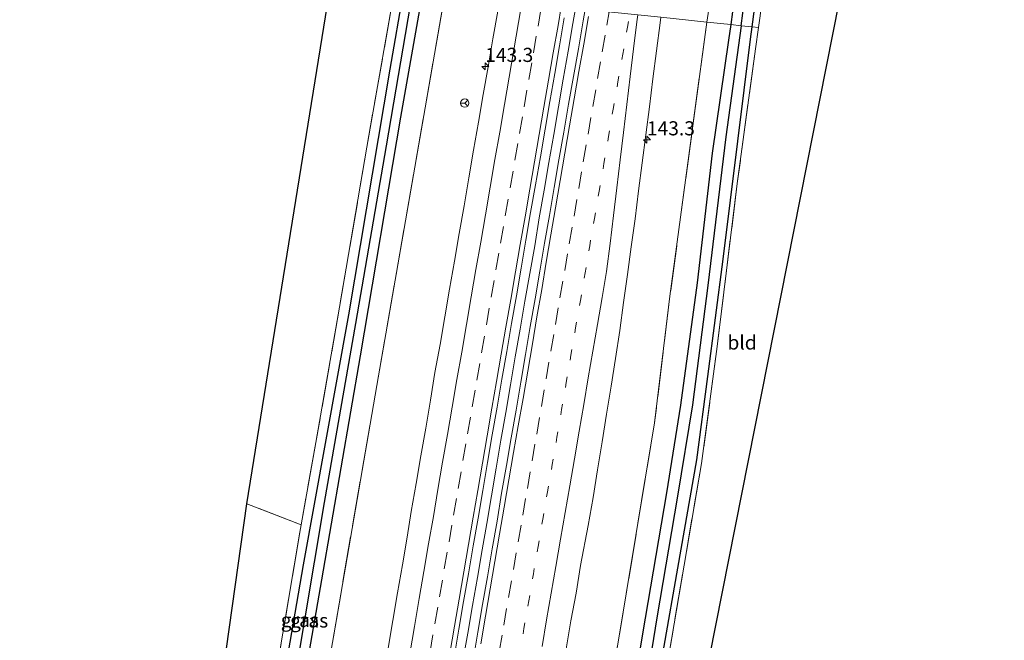
# Model space of a CAD drawing. Units: metres. Extents: x 169998 to 180002, y 424998 to 431251.
# Drawn here: x 175176 to 175351, y 425797 to 425907 of the extents above; entities that cross this region are included whole.
import ezdxf
from ezdxf.enums import TextEntityAlignment as Align

# ---------------------------------------------------------------- set-up
doc = ezdxf.new("R2010")
doc.units = ezdxf.units.M
for name, pattern in [('IE-TERREINAFSCHEIDING', [10, 8, -2]), ('VW-1-3_STREEP', [4, 1, -3]), ('VW-3-9_STREEP', [12, 3, -9])]:
    doc.linetypes.add(name, pattern=pattern)
doc.layers.get('0').update_dxf_attribs({"lineweight": 25})
for name, color, linetype, lineweight in [('B-ME-AM-KILOMETR-S-B1', 7, 'Continuous', 18), ('B-ME-BV-GELEIDECONSTRUCTIE-GELEIDERAIL-L-B1', 213, 'BV-GELEIDERAIL', 18), ('B-ME-GW-INSTEEKWATERGANG-L-B1', 10, 'Continuous', 25), ('B-ME-GW-WATERGANG-GREPPEL-L-B1', 10, 'Continuous', 25), ('B-ME-IE-GRASLAND-GV-B6', 93, 'Continuous', 18), ('B-ME-IE-GRONDWERKLIJN-GROND_INGERICHT-GV-B6', 253, 'Continuous', 18), ('B-ME-IE-HULPGEOMETRIE-L-B1', 53, 'Continuous', 18), ('B-ME-IE-TERREINAFSCHEIDING-RASTERHEKWERK-L-B1', 8, 'IE-TERREINAFSCHEIDING', 18), ('B-ME-KG-KADASTRAAL-OPNAMEDTMGRENS-L-B1', 10, 'Continuous', 25), ('B-ME-VH-VERH_SOORT-BITUMEN-GV-B6', 8, 'IE-TERREINAFSCHEIDING-NATUURLIJK-HOUTWAL', 18), ('B-ME-VW-MARKERING-13STREEP-045-L-B1', 255, 'VW-1-3_STREEP', 18), ('B-ME-VW-MARKERING-39STREEP-015-L-B1', 255, 'VW-3-9_STREEP', 18), ('B-ME-VW-MARKERING-STREEP-015-L-B1', 7, 'Continuous', 18), ('B-ME-VW-MEUBILAIR_WEGMEUBILAIR-RONA-S-B1', 8, 'Continuous', 18)]:
    doc.layers.add(name, color=color, linetype=linetype, lineweight=lineweight)
doc.styles.add('NLCS-ISO', font='NLCS-ISO.TTF')
doc.linetypes.add('BV-GELEIDERAIL', pattern='A,10,-3,[108,NLCS.SHX,S=1,R=0,X=0,Y=0],-3', length=16)
doc.linetypes.add('IE-TERREINAFSCHEIDING-NATUURLIJK-HOUTWAL', pattern='A,7,-1.5,[67,NLCS.SHX,S=0.75,R=45,X=0,Y=0],-1.5,7,-1.5,[70,NLCS.SHX,S=0.75,R=0,X=0,Y=0],-1.5', length=20)

# ---------------------------------------------------------------- blocks, each defined once
blk = doc.blocks.new('wegwijzer')
for q in [(-0.53, -0.53), (0, 0.75), (0.53, -0.53)]:
    blk.add_line((0, 0), q)
blk.add_circle((0, 0), 0.75)
blk = doc.blocks.new('hecto')
for p, q in [((0, 0.625), (-0.625, 0)), ((0, -0.625), (0, 0.625)), ((-0.625, 0), (0.625, 0)), ((0.625, 0), (0, -0.625))]:
    blk.add_line(p, q)

msp = doc.modelspace()

# ---------------------------------------------------------------- linework, layer by layer
at = {"layer": 'B-ME-BV-GELEIDECONSTRUCTIE-GELEIDERAIL-L-B1'}
msp.add_polyline3d([(175275.028, 425908.6269, 8.6032), (175274.5711, 425905.9459, 8.6065), (175273.7064, 425901.0213, 8.6034), (175272.8542, 425896.0944, 8.6119), (175272.0061, 425891.1669, 8.5965), (175271.154, 425886.24, 8.5954), (175270.309, 425881.312, 8.5973), (175269.4447, 425876.3872, 8.6003), (175268.5982, 425871.4595, 8.6065), (175267.7778, 425866.5271, 8.5894), (175266.9161, 425861.602, 8.6059), (175266.0367, 425856.6797, 8.6259), (175265.1871, 425851.7525, 8.6306), (175264.329, 425846.8261, 8.6248), (175263.493, 425841.8966, 8.6264), (175262.6469, 425836.9686, 8.6187), (175261.7882, 425832.043, 8.6142), (175260.9532, 425827.1132, 8.6188), (175260.0971, 425822.1871, 8.6158), (175259.2666, 425817.2565, 8.6309), (175258.4649, 425812.6266, 8.6183), (175257.6133, 425807.6994, 8.6163), (175256.7663, 425802.7719, 8.6163), (175255.9193, 425797.8439, 8.6139), (175255.0643, 425792.9177, 8.6139)], dxfattribs=at)
at = {"layer": 'B-ME-GW-INSTEEKWATERGANG-L-B1'}
for points in [[(175365.993, 426281.534, 6.878), (175363.979, 426269.645, 6.91), (175358.596, 426238.637, 6.98), (175353.13, 426205.709, 6.98), (175346.346, 426167.96, 6.98), (175340.09, 426131.07, 6.98), (175335.535, 426102.773, 6.86), (175330.24, 426072.822, 6.95), (175325.795, 426047.718, 6.973), (175321.33, 426021.218, 6.973), (175316.216, 425989.727, 6.95), (175310.464, 425957.764, 6.903), (175306.982, 425937.646, 6.877), (175304.626, 425921.541, 6.877), (175302.538, 425905.742, 6.894)], [(175306.341, 425905.343, 6.9), (175308.413, 425921.05, 6.9), (175311.38, 425939.237, 6.9), (175314.983, 425959.801, 6.9), (175318.485, 425981.372, 6.927), (175322.926, 426006.541, 6.95), (175327.006, 426032.301, 6.893), (175329.701, 426046.961, 6.873), (175329.926, 426047.569, 6.86), (175330.469, 426047.743, 6.86), (175331.067, 426047.613, 6.829), (175331.783, 426047.458, 6.793), (175348.34, 426044.075, 6.753)], [(175244.512, 425911.827, 6.903), (175242.073, 425897.815, 6.903), (175234.767, 425854.304, 6.903), (175226.744, 425809.965, 7.063), (175220.16, 425771.888, 6.937), (175217.142, 425752.696, 7.003), (175212.753, 425727.107, 7.073), (175208.093, 425701.312, 7), (175206.109, 425691.181, 6.987), (175206.096, 425689.672, 7.05), (175206.7, 425688.861, 7.05), (175207.64, 425688.521, 7.03), (175208.668, 425688.585, 6.977), (175209.386, 425689.681, 6.963), (175211.073, 425698.808, 6.963), (175216.772, 425730.654, 6.963), (175221.392, 425756.874, 6.963), (175223.878, 425771.866, 6.94), (175230.029, 425807.274, 7.057), (175236.91, 425847.004, 6.96), (175244.034, 425889.335, 6.96), (175247.933, 425911.468, 6.971)], [(175302.538, 425905.742, 6.894), (175302.177, 425903.012, 6.897), (175299.278, 425882.97, 6.857), (175296.587, 425859.971, 6.837), (175293.645, 425838.274, 6.837), (175291.142, 425822.707, 6.86), (175287.363, 425800.506, 6.887), (175282.923, 425774.198, 6.913), (175280.887, 425762.198, 6.827), (175276.557, 425736.216, 6.897), (175272.399, 425711.615, 6.933), (175268.391, 425688.902, 6.953), (175264.113, 425665.95, 7.037), (175260.517, 425644.374, 7.083), (175257.036, 425623.229, 7.147), (175253.35, 425601.851, 7.147), (175251.898, 425592.671, 7.103), (175248.69, 425569.969, 7.123), (175246.257, 425548.222, 7.1), (175245.215, 425539.724, 7.1)], [(175249.164, 425539.31, 6.994), (175250.633, 425551.902, 7.063), (175253.173, 425571.752, 7.063), (175254.457, 425582.18, 7.063), (175255.425, 425588.233, 7.063), (175256.274, 425592.37, 7.13), (175256.278, 425592.389, 7.203), (175256.76, 425595.019, 7.18), (175258.399, 425608.653, 7.065), (175261.425, 425626.75, 7.061), (175263.774, 425641.899, 7.006), (175270.042, 425674.811, 6.993), (175273.358, 425694.997, 6.993), (175277.222, 425715.703, 7.027), (175281.073, 425738.453, 7.027), (175284.905, 425760.983, 6.827), (175288.337, 425781.713, 7.007), (175293.191, 425809.365, 7.007), (175296.546, 425828.568, 7.007), (175298.486, 425843.343, 7.007), (175301.177, 425864.156, 7.007), (175303.783, 425885.104, 6.9), (175306.053, 425903.163, 6.9), (175306.341, 425905.343, 6.9)]]:
    msp.add_polyline3d(points, dxfattribs=at)
at = {"layer": 'B-ME-GW-WATERGANG-GREPPEL-L-B1'}
for points in [[(175304.383, 425905.549, 5.863), (175304.992, 425909.99, 5.863), (175307.476, 425928.567, 5.827), (175309.693, 425942.012, 5.827), (175313.76, 425965.284, 5.843), (175318.714, 425993.963, 5.993), (175323.385, 426021.51, 6.037), (175328.456, 426049.772, 6.04)], [(175208.135, 425691.044, 6.32), (175211.77, 425711.136, 6.313), (175216.123, 425735.927, 6.24), (175220.565, 425762.258, 6.24), (175222.389, 425772.545, 6.22), (175225.225, 425789.641, 6.173), (175230.503, 425820.98, 6.143), (175236.074, 425852.763, 6.143), (175241.492, 425884.258, 6.143), (175246.179, 425911.652, 6.143)], [(175304.383, 425905.549, 5.863), (175301.683, 425885.85, 5.863), (175298.483, 425859.482, 5.863), (175295.757, 425838.354, 5.89), (175293.093, 425822.148, 5.9), (175289.464, 425800.564, 5.9), (175285.776, 425777.889, 5.993), (175282.84, 425761.853, 5.837), (175277.785, 425731.609, 6.037), (175273.416, 425706.077, 6.037), (175269.696, 425684.37, 6.037), (175266.281, 425664.626, 6.037), (175262.409, 425642.563, 6.093), (175260.643, 425632.76, 6.093), (175257.187, 425611.661, 6.06), (175254.207, 425593.565, 6.08), (175252.103, 425579.475, 6.05), (175250.523, 425566.819, 6.083), (175248.769, 425552.133, 6.113), (175247.254, 425539.511, 6.122)]]:
    msp.add_polyline3d(points, dxfattribs=at)
at = {"layer": 'B-ME-IE-GRASLAND-GV-B6'}
for points in [[(175342.492, 426168.819, 7.141), (175334.607, 426123.761, 7.141), (175326.049, 426074.381, 7.141), (175317.816, 426024.584, 7.141), (175310.013, 425978.431, 7.141), (175303.769, 425941.678, 7.141), (175298.298, 425906.187, 7.143), (175290.1343, 425907.0428, 7.6879)], [(175346.346, 426167.96, 6.98), (175340.09, 426131.07, 6.98), (175335.535, 426102.773, 6.86), (175330.24, 426072.822, 6.95), (175325.795, 426047.718, 6.973), (175321.33, 426021.218, 6.973), (175316.216, 425989.727, 6.95), (175310.464, 425957.764, 6.903), (175306.982, 425937.646, 6.877), (175304.626, 425921.541, 6.877), (175302.538, 425905.742, 6.894), (175298.298, 425906.187, 7.143), (175303.769, 425941.678, 7.141), (175310.013, 425978.431, 7.141), (175317.816, 426024.584, 7.141), (175326.049, 426074.381, 7.141), (175334.607, 426123.761, 7.141), (175342.492, 426168.819, 7.141)], [(175328.456, 426049.772, 6.04), (175323.385, 426021.51, 6.037), (175318.714, 425993.963, 5.993), (175313.76, 425965.284, 5.843), (175309.693, 425942.012, 5.827), (175307.476, 425928.567, 5.827), (175304.992, 425909.99, 5.863), (175304.383, 425905.549, 5.863), (175302.538, 425905.742, 6.894), (175304.626, 425921.541, 6.877), (175306.982, 425937.646, 6.877), (175310.464, 425957.764, 6.903), (175316.216, 425989.727, 6.95), (175321.33, 426021.218, 6.973), (175325.795, 426047.718, 6.973), (175330.24, 426072.822, 6.95), (175335.535, 426102.773, 6.86), (175340.09, 426131.07, 6.98), (175346.346, 426167.96, 6.98)], [(175304.383, 425905.549, 5.863), (175304.992, 425909.99, 5.863), (175307.476, 425928.567, 5.827), (175309.693, 425942.012, 5.827), (175313.76, 425965.284, 5.843), (175318.714, 425993.963, 5.993), (175323.385, 426021.51, 6.037), (175328.456, 426049.772, 6.04), (175331.389, 426049.176, 6.95), (175331.123, 426047.942, 6.937), (175331.067, 426047.613, 6.829), (175330.469, 426047.743, 6.86), (175329.926, 426047.569, 6.86), (175329.701, 426046.961, 6.873), (175327.006, 426032.301, 6.893), (175322.926, 426006.541, 6.95), (175318.485, 425981.372, 6.927), (175314.983, 425959.801, 6.9), (175311.38, 425939.237, 6.9), (175308.413, 425921.05, 6.9), (175306.341, 425905.343, 6.9), (175304.383, 425905.549, 5.863)], [(175306.341, 425905.343, 6.9), (175308.413, 425921.05, 6.9), (175311.38, 425939.237, 6.9), (175314.983, 425959.801, 6.9), (175318.485, 425981.372, 6.927), (175322.926, 426006.541, 6.95), (175327.006, 426032.301, 6.893), (175329.701, 426046.961, 6.873), (175329.926, 426047.569, 6.86), (175330.469, 426047.743, 6.86), (175331.067, 426047.613, 6.829), (175326.606, 426021.231, 6.987), (175321.287, 425989.741, 6.987), (175316.769, 425962.76, 6.88), (175312.56, 425939.038, 6.88), (175310.358, 425925.851, 6.88), (175307.488, 425905.223, 6.88), (175306.341, 425905.343, 6.9)], [(175246.179, 425911.652, 6.143), (175241.492, 425884.258, 6.143), (175236.074, 425852.763, 6.143), (175230.503, 425820.98, 6.143), (175225.225, 425789.641, 6.173), (175222.389, 425772.545, 6.22), (175220.565, 425762.258, 6.24), (175216.123, 425735.927, 6.24), (175211.77, 425711.136, 6.313), (175208.135, 425691.044, 6.32), (175207.64, 425688.521, 7.03), (175206.7, 425688.861, 7.05), (175206.096, 425689.672, 7.05), (175206.109, 425691.181, 6.987), (175208.093, 425701.312, 7), (175212.753, 425727.107, 7.073), (175217.142, 425752.696, 7.003), (175220.16, 425771.888, 6.937), (175226.744, 425809.965, 7.063), (175234.767, 425854.304, 6.903), (175242.073, 425897.815, 6.903), (175244.512, 425911.827, 6.903), (175246.179, 425911.652, 6.143)], [(175244.512, 425911.827, 6.903), (175242.073, 425897.815, 6.903), (175234.767, 425854.304, 6.903), (175226.744, 425809.965, 7.063), (175220.16, 425771.888, 6.937), (175217.142, 425752.696, 7.003), (175212.753, 425727.107, 7.073), (175208.093, 425701.312, 7), (175206.109, 425691.181, 6.987), (175206.096, 425689.672, 7.05), (175206.7, 425688.861, 7.05), (175207.64, 425688.521, 7.03), (175208.668, 425688.585, 6.977), (175209.386, 425689.681, 6.963), (175211.073, 425698.808, 6.963), (175216.772, 425730.654, 6.963), (175221.392, 425756.874, 6.963), (175223.878, 425771.866, 6.94), (175230.029, 425807.274, 7.057), (175236.91, 425847.004, 6.96), (175244.034, 425889.335, 6.96), (175247.933, 425911.468, 6.971)], [(175247.933, 425911.468, 6.971), (175244.034, 425889.335, 6.96), (175236.91, 425847.004, 6.96), (175230.029, 425807.274, 7.057), (175223.878, 425771.866, 6.94), (175221.392, 425756.874, 6.963), (175216.772, 425730.654, 6.963), (175211.073, 425698.808, 6.963), (175209.386, 425689.681, 6.963), (175208.668, 425688.585, 6.977), (175207.64, 425688.521, 7.03), (175208.135, 425691.044, 6.32), (175211.77, 425711.136, 6.313), (175216.123, 425735.927, 6.24), (175220.565, 425762.258, 6.24), (175222.389, 425772.545, 6.22), (175225.225, 425789.641, 6.173), (175230.503, 425820.98, 6.143), (175236.074, 425852.763, 6.143), (175241.492, 425884.258, 6.143), (175246.179, 425911.652, 6.143), (175247.933, 425911.468, 6.971)], [(175201.864, 425621.845, 7.289), (175216.789, 425708.482, 7.221), (175239.766, 425841.746, 7.152), (175251.828, 425911.06, 7.167)], [(175251.828, 425911.06, 7.167), (175239.766, 425841.746, 7.152), (175216.789, 425708.482, 7.221), (175201.864, 425621.845, 7.289)], [(175205.195, 425692.619, 6.99), (175213.25, 425740.235, 7.16), (175218.784, 425772.106, 6.907), (175222.139, 425791.86, 7.047), (175226.13, 425815.776, 7.047), (175226.361, 425817.055, 7.045), (175228.989, 425831.636, 7.017), (175233.159, 425855.633, 6.94), (175238.025, 425884.006, 6.947), (175242.502, 425909.538, 6.947)], [(175261.2208, 425908.1258, 7.6909), (175260.3885, 425903.1954, 7.6917), (175259.5315, 425898.2694, 7.6987), (175258.6654, 425893.3449, 7.6911), (175257.8124, 425888.4181, 7.6874), (175256.9474, 425883.4935, 7.6967), (175256.0738, 425878.5704, 7.689), (175255.247, 425873.6391, 7.6829), (175254.3925, 425868.7131, 7.6814), (175253.5335, 425863.7873, 7.6822), (175252.6705, 425858.8624, 7.6715), (175251.8331, 425853.933, 7.6761), (175250.9932, 425849.0038, 7.6834), (175250.0954, 425844.0849, 7.669), (175249.3351, 425839.1421, 7.6874), (175248.4706, 425834.2174, 7.6646), (175247.6126, 425829.2919, 7.6736), (175246.7707, 425824.3633, 7.6705), (175245.9061, 425819.4386, 7.6751), (175245.1397, 425814.8806, 7.6777), (175244.3128, 425809.9493, 7.6792), (175243.4647, 425805.0216, 7.6761), (175242.6282, 425800.0924, 7.6777), (175241.7725, 425795.166, 7.673)], [(175276.7324, 425908.4484, 7.9138), (175276.3898, 425906.3896, 7.9164), (175275.5519, 425901.4687, 7.9346), (175274.6572, 425896.5437, 7.9254), (175273.7784, 425891.6215, 7.9208), (175272.9445, 425886.697, 7.9273), (175272.0748, 425881.7742, 7.9334), (175271.2228, 425876.8408, 7.9334), (175270.3873, 425871.9085, 7.9339), (175269.5418, 425866.9895, 7.9287), (175268.6958, 425862.0525, 7.9247), (175267.8462, 425857.1374, 7.9243), (175266.9881, 425852.1997, 7.9197), (175266.1612, 425847.2776, 7.9157), (175265.3242, 425842.3392, 7.92), (175264.4677, 425837.4068, 7.9099), (175263.6338, 425832.4922, 7.9161), (175262.7798, 425827.5565, 7.9198), (175261.9111, 425822.6419, 7.8983), (175261.0983, 425817.7013, 7.9305), (175260.2514, 425812.7803, 7.9273), (175259.4039, 425807.8531, 7.9253), (175258.5454, 425802.9216, 7.9198), (175257.6964, 425798.0002, 7.9169), (175256.8483, 425793.0666, 7.9195)], [(175253.4821, 425793.6001, 7.9391), (175254.3192, 425798.5297, 7.9529), (175255.1741, 425803.4462, 7.9541), (175256.0267, 425808.3823, 7.9557), (175256.8934, 425813.3065, 7.9465), (175257.7421, 425818.2436, 7.9556), (175258.5864, 425823.1526, 7.9403), (175259.4389, 425828.0978, 7.9419), (175260.2703, 425833.019, 7.9389), (175261.1239, 425837.9392, 7.9343), (175261.9698, 425842.8586, 7.9355), (175262.838, 425847.7972, 7.9294), (175263.6879, 425852.7273, 7.9309), (175264.5287, 425857.6438, 7.9309), (175265.3738, 425862.5755, 7.9411), (175266.2112, 425867.5043, 7.9319), (175267.0567, 425872.4296, 7.9349), (175267.9443, 425877.3531, 7.9347), (175268.7862, 425882.2869, 7.9334), (175269.6287, 425887.2154, 7.9257), (175270.4768, 425892.1338, 7.9334), (175271.3328, 425897.0723, 7.9223), (175272.1849, 425901.9899, 7.9269), (175273.0293, 425906.9177, 7.9269)], [(175273.3868, 425795.0697, 7.6509), (175274.2131, 425800.0012, 7.6386), (175275.1108, 425804.9198, 7.6222), (175275.8933, 425809.859, 7.6422), (175277.2595, 425816.9563, 7.6351), (175278.1671, 425821.8736, 7.6397), (175278.8903, 425826.8224, 7.6658), (175279.7525, 425831.7473, 7.6642), (175280.5054, 425836.691, 7.6688), (175281.351, 425841.6192, 7.6488), (175282.1044, 425846.5625, 7.656), (175282.8563, 425851.5064, 7.6575), (175283.5434, 425856.453, 7.6683), (175284.2134, 425861.4084, 7.6805), (175284.861, 425866.366, 7.6818), (175285.5893, 425871.3133, 7.6799), (175286.2126, 425876.274, 7.6917), (175286.8516, 425881.2338, 7.703), (175287.4906, 425886.1926, 7.703), (175288.1322, 425891.151, 7.7153), (175288.7418, 425896.1136, 7.7106), (175289.3702, 425901.0747, 7.6878), (175290.0031, 425906.0343, 7.6817), (175290.1343, 425907.0428, 7.6879), (175298.298, 425906.187, 7.143), (175291.768, 425857.621, 7.106), (175289.039, 425835.107, 7.17), (175280.685, 425784.844, 7.17)], [(175260.526, 425669.076, 7.225), (175270.71, 425727.193, 7.207), (175280.685, 425784.844, 7.17), (175289.039, 425835.107, 7.17), (175291.768, 425857.621, 7.106), (175298.298, 425906.187, 7.143), (175302.538, 425905.742, 6.894)], [(175264.113, 425665.95, 7.037), (175268.391, 425688.902, 6.953), (175272.399, 425711.615, 6.933), (175276.557, 425736.216, 6.897), (175280.887, 425762.198, 6.827), (175282.923, 425774.198, 6.913), (175287.363, 425800.506, 6.887), (175291.142, 425822.707, 6.86), (175293.645, 425838.274, 6.837), (175296.587, 425859.971, 6.837), (175299.278, 425882.97, 6.857), (175302.177, 425903.012, 6.897), (175302.538, 425905.742, 6.894), (175304.383, 425905.549, 5.863)], [(175302.538, 425905.742, 6.894), (175302.177, 425903.012, 6.897), (175299.278, 425882.97, 6.857), (175296.587, 425859.971, 6.837), (175293.645, 425838.274, 6.837), (175291.142, 425822.707, 6.86), (175287.363, 425800.506, 6.887), (175282.923, 425774.198, 6.913), (175280.887, 425762.198, 6.827), (175276.557, 425736.216, 6.897), (175272.399, 425711.615, 6.933), (175268.391, 425688.902, 6.953), (175264.113, 425665.95, 7.037)], [(175269.696, 425684.37, 6.037), (175273.416, 425706.077, 6.037), (175277.785, 425731.609, 6.037), (175282.84, 425761.853, 5.837), (175285.776, 425777.889, 5.993), (175289.464, 425800.564, 5.9), (175293.093, 425822.148, 5.9), (175295.757, 425838.354, 5.89), (175298.483, 425859.482, 5.863), (175301.683, 425885.85, 5.863), (175304.383, 425905.549, 5.863)], [(175304.383, 425905.549, 5.863), (175301.683, 425885.85, 5.863), (175298.483, 425859.482, 5.863), (175295.757, 425838.354, 5.89), (175293.093, 425822.148, 5.9), (175289.464, 425800.564, 5.9), (175285.776, 425777.889, 5.993), (175282.84, 425761.853, 5.837), (175277.785, 425731.609, 6.037), (175273.416, 425706.077, 6.037), (175269.696, 425684.37, 6.037)], [(175304.383, 425905.549, 5.863), (175306.341, 425905.343, 6.9), (175306.053, 425903.163, 6.9), (175303.783, 425885.104, 6.9), (175301.177, 425864.156, 7.007), (175298.486, 425843.343, 7.007), (175296.546, 425828.568, 7.007), (175293.191, 425809.365, 7.007), (175288.337, 425781.713, 7.007), (175284.905, 425760.983, 6.827), (175281.073, 425738.453, 7.027), (175277.222, 425715.703, 7.027), (175273.358, 425694.997, 6.993), (175270.042, 425674.811, 6.993)], [(175270.042, 425674.811, 6.993), (175273.358, 425694.997, 6.993), (175277.222, 425715.703, 7.027), (175281.073, 425738.453, 7.027), (175284.905, 425760.983, 6.827), (175288.337, 425781.713, 7.007), (175293.191, 425809.365, 7.007), (175296.546, 425828.568, 7.007), (175298.486, 425843.343, 7.007), (175301.177, 425864.156, 7.007), (175303.783, 425885.104, 6.9), (175306.053, 425903.163, 6.9), (175306.341, 425905.343, 6.9), (175307.488, 425905.223, 6.88), (175306.964, 425901.458, 6.88), (175303.687, 425877.546, 6.97), (175300.15, 425848.673, 7.08), (175297.359, 425827.947, 7.127), (175291.61, 425794.291, 7.14), (175286.049, 425761.501, 6.84), (175281.64, 425735.65, 7.057), (175277.476, 425711.138, 7.057), (175272.747, 425683.74, 7.057)]]:
    msp.add_polyline3d(points, dxfattribs=at)
at = {"layer": 'B-ME-IE-GRONDWERKLIJN-GROND_INGERICHT-GV-B6'}
for points in [[(175272.747, 425683.74, 7.057), (175277.476, 425711.138, 7.057), (175281.64, 425735.65, 7.057), (175286.049, 425761.501, 6.84), (175291.61, 425794.291, 7.14), (175297.359, 425827.947, 7.127), (175300.15, 425848.673, 7.08), (175303.687, 425877.546, 6.97), (175306.964, 425901.458, 6.88), (175307.488, 425905.223, 6.88), (175310.358, 425925.851, 6.88), (175312.56, 425939.038, 6.88), (175316.769, 425962.76, 6.88), (175321.287, 425989.741, 6.987), (175326.606, 426021.231, 6.987), (175331.067, 426047.613, 6.829), (175331.783, 426047.458, 6.793), (175348.34, 426044.075, 6.753), (175269.85, 425647.844, 6.819)], [(175226.361, 425817.055, 7.045), (175216.725, 425820.796, 6.988), (175247.446, 426011.059, 6.86), (175259.372, 426007.69, 7.036), (175257.419, 425996.212, 6.977), (175256.086, 425988.378, 6.917), (175249.287, 425949.341, 6.967), (175242.921, 425911.994, 6.948), (175242.502, 425909.538, 6.947), (175238.025, 425884.006, 6.947), (175233.159, 425855.633, 6.94), (175228.989, 425831.636, 7.017), (175226.361, 425817.055, 7.045)], [(175205.195, 425692.619, 6.99), (175199.232, 425696.3, 7.227), (175216.725, 425820.796, 6.988), (175226.361, 425817.055, 7.045), (175226.13, 425815.776, 7.047), (175222.139, 425791.86, 7.047), (175218.784, 425772.106, 6.907), (175213.25, 425740.235, 7.16), (175205.195, 425692.619, 6.99)]]:
    msp.add_polyline3d(points, dxfattribs=at)
at = {"layer": 'B-ME-IE-HULPGEOMETRIE-L-B1'}
msp.add_polyline3d([(175242.921, 425911.994, 6.948), (175244.512, 425911.827, 6.903), (175246.179, 425911.652, 6.143), (175247.933, 425911.468, 6.971), (175251.828, 425911.06, 7.167), (175261.5324, 425910.0419, 7.6921), (175273.3542, 425908.8022, 7.9246), (175276.7324, 425908.4484, 7.9138), (175290.1343, 425907.0428, 7.6879), (175298.298, 425906.187, 7.143), (175302.538, 425905.742, 6.894), (175304.383, 425905.549, 5.863), (175306.341, 425905.343, 6.9), (175307.488, 425905.223, 6.88)], dxfattribs=at)
at = {"layer": 'B-ME-IE-TERREINAFSCHEIDING-RASTERHEKWERK-L-B1'}
msp.add_line((175226.361, 425817.055, 7.045), (175216.725, 425820.796, 6.988), dxfattribs=at)
for points in [[(175298.298, 425906.187, 7.143), (175303.769, 425941.678, 7.141), (175310.013, 425978.431, 7.141), (175317.816, 426024.584, 7.141), (175326.049, 426074.381, 7.141), (175334.607, 426123.761, 7.141), (175342.492, 426168.819, 7.141), (175350.988, 426217.578, 7.184), (175359.639, 426267.825, 7.184), (175362.114, 426282.456, 6.887)], [(175371.263, 426280.281, 6.92), (175370.751, 426277.359, 6.92), (175362.819, 426231.646, 6.92), (175356.277, 426193.941, 6.92), (175349.077, 426151.798, 6.927), (175340.718, 426102.427, 6.973), (175336.843, 426079.482, 6.973), (175331.864, 426051.381, 6.973), (175331.711, 426050.669, 6.966), (175331.389, 426049.176, 6.95), (175331.123, 426047.942, 6.937), (175331.067, 426047.613, 6.829), (175326.606, 426021.231, 6.987), (175321.287, 425989.741, 6.987), (175316.769, 425962.76, 6.88), (175312.56, 425939.038, 6.88), (175310.358, 425925.851, 6.88), (175307.488, 425905.223, 6.88)], [(175242.921, 425911.994, 6.948), (175242.502, 425909.538, 6.947), (175238.025, 425884.006, 6.947), (175233.159, 425855.633, 6.94), (175228.989, 425831.636, 7.017), (175226.361, 425817.055, 7.045), (175226.13, 425815.776, 7.047), (175222.139, 425791.86, 7.047), (175218.784, 425772.106, 6.907), (175213.25, 425740.235, 7.16), (175205.195, 425692.619, 6.99)], [(175191.705, 425545.335, 7.381), (175189.552, 425550.485, 7.307), (175201.864, 425621.845, 7.289), (175216.789, 425708.482, 7.221), (175239.766, 425841.746, 7.152), (175251.828, 425911.06, 7.167)], [(175298.298, 425906.187, 7.143), (175291.768, 425857.621, 7.106), (175289.039, 425835.107, 7.17), (175280.685, 425784.844, 7.17), (175270.71, 425727.193, 7.207), (175260.526, 425669.076, 7.225), (175252.549, 425622.729, 7.225), (175245.46, 425579.02, 7.225), (175239.893, 425541.61, 7.225), (175238.877, 425540.389, 7.294)], [(175307.488, 425905.223, 6.88), (175306.964, 425901.458, 6.88), (175303.687, 425877.546, 6.97), (175300.15, 425848.673, 7.08), (175297.359, 425827.947, 7.127), (175291.61, 425794.291, 7.14), (175286.049, 425761.501, 6.84), (175281.64, 425735.65, 7.057), (175277.476, 425711.138, 7.057), (175272.747, 425683.74, 7.057)]]:
    msp.add_polyline3d(points, dxfattribs=at)
at = {"layer": 'B-ME-KG-KADASTRAAL-OPNAMEDTMGRENS-L-B1'}
for points in [[(175437.21, 426616.793, 6.229), (175417.057, 426502.445, 6.343), (175415.96, 426501.474, 5.329), (175414.131, 426500.141, 6.343), (175411.811, 426498.399, 6.425), (175437.783, 426448.815, 11.429), (175433.969, 426446.783, 12.977), (175413.578, 426468.229, 13.322), (175414.782, 426458.839, 13.309), (175411.363, 426459.207, 13.386), (175414.499, 426444.114, 13.245), (175427.7565, 426424.0061, 12.9411), (175442.698, 426401.344, 11.429), (175448.227, 426377.5, 6.855), (175446.917, 426375.826, 6.851), (175447.089, 426372.4907, 5.7365), (175447.254, 426369.29, 6.67), (175446.089, 426368.062, 6.9), (175418.523, 426269.0468, 6.8549), (175356.314, 426045.596, 6.757), (175352.5453, 426044.8771, 6.271), (175348.34, 426044.075, 6.753), (175269.85, 425647.844, 6.819)], [(175176.458, 425649.572, 7.248), (175199.232, 425696.3, 7.227), (175216.725, 425820.796, 6.988), (175247.446, 426011.059, 6.86), (175282.232, 426227.133, 6.808)]]:
    msp.add_polyline3d(points, dxfattribs=at)
at = {"layer": 'B-ME-VH-VERH_SOORT-BITUMEN-GV-B6'}
for points in [[(175241.7725, 425795.166, 7.673), (175242.6282, 425800.0924, 7.6777), (175243.4647, 425805.0216, 7.6761), (175244.3128, 425809.9493, 7.6792), (175245.1397, 425814.8806, 7.6777), (175245.9061, 425819.4386, 7.6751), (175246.7707, 425824.3633, 7.6705), (175247.6126, 425829.2919, 7.6736), (175248.4706, 425834.2174, 7.6646), (175249.3351, 425839.1421, 7.6874), (175250.0954, 425844.0849, 7.669), (175250.9932, 425849.0038, 7.6834), (175251.8331, 425853.933, 7.6761), (175252.6705, 425858.8624, 7.6715), (175253.5335, 425863.7873, 7.6822), (175254.3925, 425868.7131, 7.6814), (175255.247, 425873.6391, 7.6829), (175256.0738, 425878.5704, 7.689), (175256.9474, 425883.4935, 7.6967), (175257.8124, 425888.4181, 7.6874), (175258.6654, 425893.3449, 7.6911), (175259.5315, 425898.2694, 7.6987), (175260.3885, 425903.1954, 7.6917), (175261.2208, 425908.1258, 7.6909)], [(175256.8483, 425793.0666, 7.9195), (175257.6964, 425798.0002, 7.9169), (175258.5454, 425802.9216, 7.9198), (175259.4039, 425807.8531, 7.9253), (175260.2514, 425812.7803, 7.9273), (175261.0983, 425817.7013, 7.9305), (175261.9111, 425822.6419, 7.8983), (175262.7798, 425827.5565, 7.9198), (175263.6338, 425832.4922, 7.9161), (175264.4677, 425837.4068, 7.9099), (175265.3242, 425842.3392, 7.92), (175266.1612, 425847.2776, 7.9157), (175266.9881, 425852.1997, 7.9197), (175267.8462, 425857.1374, 7.9243), (175268.6958, 425862.0525, 7.9247), (175269.5418, 425866.9895, 7.9287), (175270.3873, 425871.9085, 7.9339), (175271.2228, 425876.8408, 7.9334), (175272.0748, 425881.7742, 7.9334), (175272.9445, 425886.697, 7.9273), (175273.7784, 425891.6215, 7.9208), (175274.6572, 425896.5437, 7.9254), (175275.5519, 425901.4687, 7.9346), (175276.3898, 425906.3896, 7.9164), (175276.7324, 425908.4484, 7.9138)], [(175273.0293, 425906.9177, 7.9269), (175272.1849, 425901.9899, 7.9269), (175271.3328, 425897.0723, 7.9223), (175270.4768, 425892.1338, 7.9334), (175269.6287, 425887.2154, 7.9257), (175268.7862, 425882.2869, 7.9334), (175267.9443, 425877.3531, 7.9347), (175267.0567, 425872.4296, 7.9349), (175266.2112, 425867.5043, 7.9319), (175265.3738, 425862.5755, 7.9411), (175264.5287, 425857.6438, 7.9309), (175263.6879, 425852.7273, 7.9309), (175262.838, 425847.7972, 7.9294), (175261.9698, 425842.8586, 7.9355), (175261.1239, 425837.9392, 7.9343), (175260.2703, 425833.019, 7.9389), (175259.4389, 425828.0978, 7.9419), (175258.5864, 425823.1526, 7.9403), (175257.7421, 425818.2436, 7.9556), (175256.8934, 425813.3065, 7.9465), (175256.0267, 425808.3823, 7.9557), (175255.1741, 425803.4462, 7.9541), (175254.3192, 425798.5297, 7.9529), (175253.4821, 425793.6001, 7.9391)], [(175290.1343, 425907.0428, 7.6879), (175290.0031, 425906.0343, 7.6817), (175289.3702, 425901.0747, 7.6878), (175288.7418, 425896.1136, 7.7106), (175288.1322, 425891.151, 7.7153), (175287.4906, 425886.1926, 7.703), (175286.8516, 425881.2338, 7.703), (175286.2126, 425876.274, 7.6917), (175285.5893, 425871.3133, 7.6799), (175284.861, 425866.366, 7.6818), (175284.2134, 425861.4084, 7.6805), (175283.5434, 425856.453, 7.6683), (175282.8563, 425851.5064, 7.6575), (175282.1044, 425846.5625, 7.656), (175281.351, 425841.6192, 7.6488), (175280.5054, 425836.691, 7.6688), (175279.7525, 425831.7473, 7.6642), (175278.8903, 425826.8224, 7.6658), (175278.1671, 425821.8736, 7.6397), (175277.2595, 425816.9563, 7.6351), (175275.8933, 425809.859, 7.6422), (175275.1108, 425804.9198, 7.6222), (175274.2131, 425800.0012, 7.6386), (175273.3868, 425795.0697, 7.6509)]]:
    msp.add_polyline3d(points, dxfattribs=at)
at = {"layer": 'B-ME-VW-MARKERING-13STREEP-045-L-B1'}
msp.add_polyline3d([(175265.0407, 425793.7987, 7.8388), (175265.8806, 425798.688, 7.8362), (175266.7313, 425803.5496, 7.8337), (175267.5469, 425808.3438, 7.8332), (175268.3896, 425813.204, 7.8321), (175269.2246, 425818.0657, 7.8305), (175270.0594, 425822.9246, 7.8274), (175270.8906, 425827.7188, 7.8295), (175271.7282, 425832.5799, 7.8307), (175272.5475, 425837.4728, 7.8343), (175273.3679, 425842.3003, 7.8385), (175274.2031, 425847.125, 7.8438), (175275.0458, 425851.9853, 7.8462), (175275.8886, 425856.8456, 7.8463), (175276.7197, 425861.7079, 7.8493), (175277.5313, 425866.5313, 7.8498), (175278.374, 425871.3603, 7.8505), (175279.214, 425876.2211, 7.8506), (175280.0594, 425881.1121, 7.8501), (175280.875, 425885.9063, 7.8525), (175281.7021, 425890.7665, 7.8545), (175282.5525, 425895.6255, 7.8452), (175283.4031, 425900.4871, 7.841), (175284.2344, 425905.2813, 7.8389), (175284.6391, 425907.6192, 7.8393)], dxfattribs=at)
at = {"layer": 'B-ME-VW-MARKERING-39STREEP-015-L-B1'}
for points in [[(175249.2365, 425794.5932, 7.9103), (175250.0734, 425799.5226, 7.9099), (175250.899, 425804.3067, 7.9156), (175251.7529, 425809.2332, 7.9168), (175252.5863, 425814.0552, 7.9125), (175253.3998, 425818.7858, 7.9084), (175254.2132, 425823.5164, 7.9067), (175255.0583, 425828.4301, 7.9031), (175255.872, 425833.1606, 7.8996), (175256.7057, 425837.9799, 7.9032), (175257.5294, 425842.7086, 7.9047), (175258.375, 425847.5625, 7.903), (175259.2204, 425852.4905, 7.9034), (175260.0657, 425857.4185, 7.9023), (175260.9055, 425862.268, 7.9035), (175261.7292, 425866.9968, 7.9072), (175262.5737, 425871.8508, 7.9097), (175263.4252, 425876.7778, 7.911), (175264.2767, 425881.7047, 7.9129), (175265.0946, 425886.4542, 7.9127), (175265.9083, 425891.1847, 7.9117), (175266.7379, 425896.0046, 7.9079), (175267.5534, 425900.7349, 7.9085), (175268.369, 425905.4651, 7.9081), (175269.0174, 425909.2569, 7.9088)], [(175261.4856, 425794.5382, 7.9149), (175262.299, 425799.2688, 7.9122), (175263.1488, 425804.1817, 7.9135), (175264.0025, 425809.1083, 7.9153), (175264.8519, 425814.024, 7.9171), (175265.6654, 425818.7545, 7.9145), (175266.4788, 425823.4851, 7.9134), (175267.3257, 425828.3985, 7.9157), (175268.1413, 425833.1287, 7.9115), (175268.9776, 425838.0127, 7.9114), (175269.8144, 425842.9422, 7.9166), (175270.6431, 425847.8221, 7.9219), (175271.4526, 425852.5534, 7.9273), (175272.262, 425857.2846, 7.929), (175273.1007, 425862.1655, 7.9304), (175273.9163, 425866.8957, 7.9351), (175274.7567, 425871.779, 7.9356), (175275.5935, 425876.7085, 7.9301), (175276.3969, 425881.4408, 7.9287), (175277.2368, 425886.3188, 7.9266), (175278.0904, 425891.2454, 7.9257), (175278.9404, 425896.161, 7.9206), (175279.7541, 425900.8915, 7.9183), (175280.5677, 425905.6221, 7.9176), (175280.9806, 425908.0027, 7.9169)]]:
    msp.add_polyline3d(points, dxfattribs=at)
at = {"layer": 'B-ME-VW-MARKERING-STREEP-015-L-B1'}
for points in [[(175245.6299, 425794.1856, 7.8277), (175246.4647, 425799.0483, 7.8279), (175247.3125, 425803.9688, 7.8368), (175248.1493, 425808.7999, 7.8378), (175248.978, 425813.6637, 7.8353), (175249.8186, 425818.5254, 7.8335), (175250.625, 425823.3125, 7.832), (175251.4604, 425828.1751, 7.8267), (175252.2986, 425833.0685, 7.8217), (175253.1467, 425837.9004, 7.8257), (175253.988, 425842.8219, 7.8278), (175254.833, 425847.6856, 7.831), (175255.678, 425852.5465, 7.833), (175256.5313, 425857.4688, 7.8319), (175257.3666, 425862.3314, 7.8326), (175258.2096, 425867.1954, 7.8343), (175259.041, 425872.0274, 7.8405), (175259.8942, 425876.9469, 7.8437), (175260.7318, 425881.8092, 7.8449), (175261.574, 425886.6733, 7.8409), (175262.4219, 425891.5938, 7.8385), (175263.2431, 425896.4249, 7.8362), (175264.0846, 425901.2579, 7.8372), (175264.9124, 425906.1191, 7.8372), (175265.5181, 425909.6239, 7.8383)], [(175252.728, 425794.2262, 7.9813), (175253.5451, 425799.058, 7.984), (175254.375, 425803.8438, 7.9871), (175255.2077, 425808.7068, 7.9854), (175256.0405, 425813.5699, 7.9887), (175256.861, 425818.4038, 7.9886), (175257.6719, 425823.1563, 7.9836), (175258.5162, 425827.9888, 7.9814), (175259.353, 425832.8512, 7.9771), (175260.1823, 425837.7121, 7.9758), (175261, 425842.4688, 7.9741), (175261.8484, 425847.3006, 7.9746), (175262.6864, 425852.1002, 7.9733), (175263.5295, 425856.9955, 7.9754), (175264.3786, 425861.9157, 7.9758), (175265.2236, 425866.7793, 7.9728), (175266.0638, 425871.675, 7.974), (175266.9375, 425876.5938, 7.9769), (175267.7689, 425881.4258, 7.9785), (175268.5926, 425886.2565, 7.9775), (175269.416, 425891.1212, 7.9756), (175270.25, 425895.875, 7.9742), (175271.0712, 425900.7374, 7.9728), (175271.9155, 425905.5699, 7.9693), (175272.4831, 425908.8935, 7.9693)], [(175258.2031, 425795.9688, 7.9687), (175259.0515, 425800.8631, 7.9714), (175259.8842, 425805.6949, 7.9776), (175260.7249, 425810.5254, 7.9804), (175261.5635, 425815.4214, 7.9798), (175262.3783, 425820.1758, 7.9758), (175263.2049, 425825.0372, 7.976), (175264.053, 425829.8691, 7.9801), (175264.875, 425834.625, 7.9765), (175265.7118, 425839.4561, 7.9828), (175266.5405, 425844.3199, 7.9821), (175267.3692, 425849.1524, 7.9818), (175268.1719, 425853.9375, 7.9862), (175269.0202, 425858.8006, 7.9863), (175269.8455, 425863.631, 7.9867), (175270.666, 425868.4649, 7.9902), (175271.4844, 425873.25, 7.9896), (175272.3041, 425878.0814, 7.9853), (175273.1417, 425882.9775, 7.9805), (175273.9749, 425887.8066, 7.975), (175274.7969, 425892.5625, 7.9729), (175275.6337, 425897.4249, 7.9734), (175276.478, 425902.2887, 7.9728), (175277.3223, 425907.1524, 7.97)], [(175269.0792, 425795.4516, 7.7615), (175269.8976, 425800.1814, 7.7589), (175270.716, 425804.9111, 7.7505), (175271.5344, 425809.6408, 7.749), (175272.3798, 425814.5329, 7.7468), (175273.1944, 425819.2632, 7.7401), (175274.0091, 425823.9936, 7.7409), (175274.8237, 425828.724, 7.747), (175275.6668, 425833.6276, 7.7509), (175276.4728, 425838.3594, 7.7576), (175277.2789, 425843.0912, 7.7664), (175278.085, 425847.8231, 7.7668), (175278.8911, 425852.5549, 7.7696), (175279.7209, 425857.3487, 7.7645), (175280.4945, 425861.9939, 7.7654), (175281.141, 425866.9171, 7.7718), (175281.7443, 425871.8806, 7.7773), (175282.3389, 425876.7754, 7.7852), (175282.9399, 425881.7392, 7.7943), (175283.5281, 425886.594, 7.8036), (175284.13, 425891.5577, 7.8082), (175284.7318, 425896.5213, 7.8052), (175285.3291, 425901.4653, 7.8077), (175285.9022, 425906.231, 7.8118), (175286.0514, 425907.4711, 7.8128)]]:
    msp.add_polyline3d(points, dxfattribs=at)

# ---------------------------------------------------------------- block references
at = {"layer": 'B-ME-AM-KILOMETR-S-B1', "rotation": 90}
for p in [(175259.0105, 425898.3406, 7.6844), (175287.6767, 425885.3259, 7.6235)]:
    msp.add_blockref('hecto', p, dxfattribs=at)
at = {"layer": 'B-ME-VW-MEUBILAIR_WEGMEUBILAIR-RONA-S-B1', "rotation": 90}
msp.add_blockref('wegwijzer', (175255.382, 425891.832, 7.583), dxfattribs=at)

# ---------------------------------------------------------------- texts
at = {"layer": 'B-ME-AM-KILOMETR-S-B1', "ltscale": 0.2, "style": 'NLCS-ISO'}
for p in [(175259.0105, 425898.3406, 7.6844), (175287.6767, 425885.3259, 7.6235)]:
    msp.add_text('143.3', height=2.5, dxfattribs=at).set_placement(p, align=Align.BOTTOM_LEFT)
at = {"layer": 'B-ME-IE-GRASLAND-GV-B6', "ltscale": 0.2, "style": 'NLCS-ISO'}
for p in [(175226.1375, 425800.174), (175227.7865, 425800.0865)]:
    msp.add_text('gras', height=2.5, dxfattribs=at).set_placement(p, align=Align.MIDDLE_CENTER)
at = {"layer": 'B-ME-IE-GRONDWERKLIJN-GROND_INGERICHT-GV-B6', "ltscale": 0.2, "style": 'NLCS-ISO'}
msp.add_text('bld', height=2.5, dxfattribs=at).set_placement((175304.5564, 425849.3789), align=Align.MIDDLE_CENTER)

doc.saveas('drawing.dxf')
